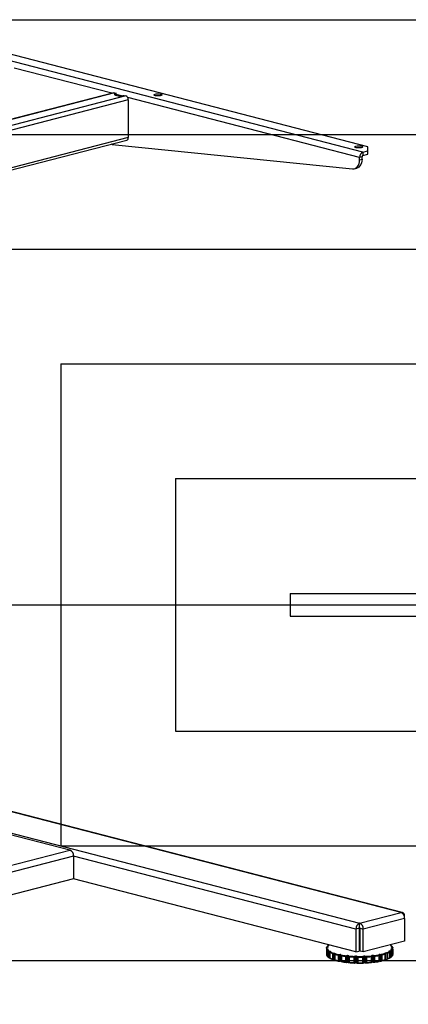
# Model space of a CAD drawing. Extents: x 0 to 2970, y 0 to 2100.
# Drawn here: x 804 to 1143, y 702 to 1560 of the extents above; entities that cross this region are included whole.
import ezdxf

# ---------------------------------------------------------------- set-up
doc = ezdxf.new("R2010")
doc.units = 0
doc.header["$LTSCALE"] = 10
doc.layers.get('0').update_dxf_attribs({"linetype": 'CONTINUOUS'})
doc.layers.add('DOLD_REFERENS_RAM___LINJER', color=1, linetype='CONTINUOUS')

msp = doc.modelspace()

# ---------------------------------------------------------------- linework, layer by layer
at = {"color": 7, "linetype": 'CONTINUOUS'}
for p, q in [((1103.269, 1444.561), (732.038, 1540.643)), ((1107.512, 1449.319), (750.423, 1541.741)), ((886.143, 1496.207), (366.534, 1361.723)), ((886.894, 1496.201), (888.309, 1495.835)), ((888.309, 1494.005), (888.309, 1495.835)), ((895.38, 1494.005), (896.794, 1493.639)), ((898.915, 1490.192), (898.915, 1457.35)), ((451.852, 1339.641), (897.545, 1454.995)), ((884.773, 1451.351), (884.12, 1451.52)), ((884.773, 1451.351), (1094.176, 1429.979)), ((1103.269, 1444.561), (1107.512, 1445.659)), ((1103.269, 1444.561), (1103.269, 1441.663)), ((1103.269, 1441.663), (1107.512, 1442.761)), ((1107.512, 1445.659), (1107.512, 1449.319)), ((1107.512, 1442.761), (1107.512, 1445.659)), ((1102.562, 1440.514), (1100.441, 1439.965)), ((1100.441, 1437.954), (1100.441, 1439.965)), ((1100.441, 1437.954), (1102.562, 1438.503)), ((1102.562, 1438.503), (1102.562, 1440.514)), ((1095.875, 1430.103), (1097.996, 1430.652)), ((657.792, 887.026), (1100.441, 772.46)), ((1137.631, 781.803), (713.561, 891.561)), ((848.003, 836.148), (780.121, 853.718)), ((381.313, 715.36), (848.003, 836.148)), ((851.185, 830.978), (851.185, 811.177)), ((851.185, 811.177), (428.546, 701.79)), ((1097.259, 747.488), (851.185, 811.177)), ((1100.441, 772.46), (1136.503, 781.794)), ((1100.441, 768.596), (1100.441, 772.46)), ((1139.685, 776.623), (1103.623, 767.29)), ((1139.685, 776.623), (1139.685, 778.27)), ((1139.685, 776.623), (1139.685, 756.822)), ((1100.087, 768.022), (1097.259, 767.29)), ((1097.259, 767.29), (1097.259, 747.488)), ((1100.793, 768.057), (1100.087, 767.874)), ((1100.087, 768.022), (1100.087, 748.22)), ((1100.794, 764.472), (1100.087, 764.472)), ((1100.794, 768.022), (1103.623, 767.29)), ((1100.794, 748.22), (1100.794, 768.022)), ((1103.623, 747.488), (1103.623, 767.29)), ((1100.794, 761.716), (1100.087, 761.716)), ((1100.087, 761.379), (1100.794, 761.379)), ((1100.087, 756.893), (1100.794, 757.076)), ((1139.685, 756.822), (1103.623, 747.488)), ((1071.441, 750.401), (1071.441, 745.571)), ((1071.553, 749.741), (1071.553, 744.911)), ((1071.753, 750.007), (1071.753, 744.46)), ((1071.869, 751.756), (1071.869, 751.418)), ((1072.732, 751.624), (1072.034, 751.481)), ((1072.035, 748.997), (1072.035, 743.978)), ((1072.045, 748.876), (1072.045, 744.047)), ((1072.119, 750.061), (1072.833, 749.923)), ((1072.26, 751.986), (1072.813, 751.805)), ((1072.936, 749.742), (1072.405, 749.557)), ((1073.198, 747.828), (1073.198, 742.998)), ((1073.483, 748.111), (1073.483, 742.564)), ((1074.27, 753.438), (1073.599, 753.363)), ((1073.907, 748.192), (1074.734, 748.107)), ((1074.101, 753.482), (1074.101, 753.419)), ((1074.484, 747.3), (1074.484, 742.04)), ((1074.537, 747.026), (1074.537, 742.196)), ((1075.015, 747.939), (1074.687, 747.725)), ((1097.259, 747.488), (1100.087, 748.22)), ((1100.087, 752.064), (1100.794, 752.247)), ((1100.087, 751.202), (1100.794, 751.202)), ((1100.087, 750.955), (1100.794, 750.955)), ((1100.087, 749.835), (1100.794, 749.835)), ((1100.794, 749.528), (1100.087, 749.528)), ((1103.623, 747.488), (1100.794, 748.22)), ((1123.008, 746.658), (1123.889, 746.691)), ((1123.008, 746.658), (1123.008, 740.862)), ((1126.558, 747.932), (1126.205, 748.143)), ((1126.466, 748.313), (1127.283, 748.405)), ((1126.734, 747.234), (1126.734, 742.405)), ((1126.78, 742.258), (1126.78, 747.491)), ((1127.356, 753.436), (1127.35, 753.44)), ((1127.701, 748.327), (1127.701, 742.78)), ((1127.945, 752.026), (1128.476, 752.21)), ((1127.977, 748.047), (1127.977, 743.217)), ((1128.763, 751.707), (1128.048, 751.844)), ((1128.621, 749.782), (1128.068, 749.962)), ((1128.149, 750.144), (1128.847, 750.287)), ((1128.846, 751.676), (1128.846, 751.994)), ((1129.004, 749.104), (1129.004, 744.274)), ((1129.012, 744.216), (1129.012, 749.206)), ((1129.204, 750.236), (1129.204, 744.689)), ((1129.393, 749.972), (1129.393, 745.142)), ((1129.441, 745.571), (1129.441, 750.401)), ((1072.133, 743.791), (1072.049, 743.898)), ((1073.526, 742.535), (1073.532, 742.531)), ((1073.907, 742.396), (1074.484, 742.337)), ((1076.699, 746.091), (1076.699, 741.261)), ((1077.051, 746.395), (1077.051, 740.848)), ((1077.503, 746.506), (1078.388, 746.479)), ((1077.503, 740.71), (1078.388, 740.684)), ((1078.388, 740.684), (1078.388, 746.479)), ((1078.668, 745.851), (1078.668, 740.304)), ((1078.827, 746.336), (1078.724, 746.107)), ((1078.795, 745.406), (1078.795, 740.576)), ((1081.818, 744.647), (1081.818, 739.818)), ((1082.212, 744.977), (1082.212, 739.43)), ((1082.663, 745.119), (1083.544, 745.152)), ((1082.663, 739.323), (1083.544, 739.357)), ((1083.544, 739.357), (1083.544, 745.152)), ((1084.111, 745.043), (1084.241, 744.815)), ((1084.111, 745.043), (1084.111, 739.247)), ((1084.111, 739.247), (1084.241, 739.02)), ((1084.307, 744.574), (1084.307, 739.027)), ((1084.528, 744.126), (1084.528, 739.296)), ((1088.206, 743.596), (1088.206, 738.766)), ((1088.616, 743.953), (1088.616, 738.406)), ((1089.034, 744.124), (1089.851, 744.216)), ((1089.034, 738.329), (1089.851, 738.42)), ((1089.851, 738.42), (1089.851, 744.216)), ((1090.508, 744.148), (1090.862, 743.937)), ((1090.508, 744.148), (1090.508, 738.353)), ((1090.508, 738.353), (1090.862, 738.141)), ((1091.043, 743.704), (1091.043, 738.157)), ((1091.345, 743.274), (1091.345, 738.444)), ((1095.428, 743.008), (1095.428, 738.179)), ((1095.825, 743.393), (1095.825, 737.846)), ((1096.182, 743.59), (1096.88, 743.733)), ((1096.88, 737.938), (1096.88, 743.733)), ((1097.583, 743.712), (1098.135, 743.532)), ((1097.583, 743.712), (1097.583, 737.917)), ((1098.418, 743.315), (1098.418, 737.768)), ((1098.782, 742.907), (1098.782, 738.078)), ((1102.992, 742.924), (1102.992, 738.095)), ((1103.349, 743.335), (1103.349, 737.788)), ((1103.621, 743.554), (1104.152, 743.739)), ((1104.152, 737.943), (1104.152, 743.739)), ((1104.852, 743.765), (1105.566, 743.628)), ((1104.852, 743.765), (1104.852, 737.97)), ((1105.932, 743.433), (1105.932, 737.886)), ((1106.332, 743.052), (1106.332, 738.222)), ((1110.382, 743.35), (1110.382, 738.52)), ((1110.675, 743.783), (1110.675, 738.236)), ((1110.843, 744.016), (1111.171, 744.231)), ((1110.843, 738.221), (1111.171, 738.435)), ((1111.171, 738.435), (1111.171, 744.231)), ((1111.82, 744.303), (1112.647, 744.218)), ((1111.82, 744.303), (1111.82, 738.508)), ((1111.82, 738.508), (1112.647, 738.423)), ((1113.071, 744.051), (1113.071, 738.504)), ((1113.48, 743.697), (1113.48, 738.867)), ((1117.094, 744.256), (1117.094, 739.427)), ((1117.303, 744.706), (1117.303, 739.159)), ((1117.356, 744.947), (1117.458, 745.176)), ((1117.356, 739.152), (1117.458, 739.381)), ((1117.458, 739.381), (1117.458, 745.176)), ((1118.013, 745.29), (1118.897, 745.263)), ((1118.013, 745.29), (1118.013, 739.494)), ((1118.013, 739.494), (1118.897, 739.468)), ((1119.35, 745.125), (1119.35, 739.578)), ((1119.74, 744.799), (1119.74, 739.969)), ((1122.716, 746.283), (1122.586, 746.511)), ((1122.671, 745.581), (1122.671, 740.751)), ((1122.788, 740.531), (1122.788, 745.967)), ((1123.008, 740.862), (1123.889, 740.896)), ((1124.34, 746.584), (1124.34, 741.037)), ((1124.685, 746.282), (1124.685, 741.453)), ((1126.78, 742.553), (1127.283, 742.609)), ((1096.182, 737.795), (1096.88, 737.938)), ((1097.583, 737.917), (1098.135, 737.736)), ((1103.621, 737.758), (1104.152, 737.943)), ((1104.852, 737.97), (1105.566, 737.832))]:
    msp.add_line(p, q, dxfattribs=at)
at = {"color": 8, "linetype": 'CONTINUOUS'}
for p, q in [((884.64, 1495.818), (799.38, 1517.885)), ((886.894, 1496.201), (366.923, 1361.622)), ((896.794, 1493.639), (376.822, 1359.06)), ((892.981, 1493.66), (888.309, 1494.869)), ((898.915, 1490.192), (384.542, 1357.062)), ((1100.441, 1439.965), (898.375, 1492.264)), ((898.915, 1457.35), (447.987, 1340.642)), ((1136.503, 781.794), (713.886, 891.175)), ((851.185, 830.978), (390.293, 711.69)), ((1097.259, 767.29), (851.185, 830.978)), ((1139.479, 778.217), (1139.685, 778.27)), ((1071.978, 751.954), (1071.978, 751.46)), ((1072.813, 751.645), (1072.813, 751.805)), ((1072.833, 749.706), (1072.833, 749.923)), ((1074.142, 753.471), (1074.142, 753.424)), ((1074.734, 747.755), (1074.734, 748.107)), ((1126.466, 748.313), (1126.466, 747.987)), ((1127.945, 752.026), (1127.945, 751.871)), ((1128.149, 750.144), (1128.149, 749.936)), ((1128.748, 752.181), (1128.748, 751.71))]:
    msp.add_line(p, q, dxfattribs=at)
at = {"color": 7, "linetype": 'CONTINUOUS', "flags": 128}
for points in [[(886.143, 1496.207), (886.48, 1496.252), (886.894, 1496.201)], [(888.309, 1495.835), (887.456, 1495.54), (886.958, 1495.195), (886.857, 1494.827), (887.159, 1494.468), (887.841, 1494.144), (888.848, 1493.884), (890.097, 1493.707), (891.487, 1493.629), (892.907, 1493.655), (894.24, 1493.784), (895.38, 1494.005)], [(922.25, 1495.072), (923.187, 1495.246), (924.292, 1495.331), (925.443, 1495.318), (926.516, 1495.21), (927.395, 1495.017), (927.985, 1494.761), (928.222, 1494.469), (928.079, 1494.173), (927.573, 1493.905), (926.758, 1493.695), (925.723, 1493.564), (924.58, 1493.527), (923.452, 1493.588), (922.462, 1493.741), (921.718, 1493.968), (921.299, 1494.246), (921.251, 1494.544), (921.58, 1494.83), (922.25, 1495.072)], [(1097.259, 1449.777), (1098.196, 1449.95), (1099.301, 1450.035), (1100.452, 1450.023), (1101.525, 1449.914), (1102.404, 1449.722), (1102.994, 1449.465), (1103.23, 1449.174), (1103.088, 1448.878), (1102.582, 1448.61), (1101.767, 1448.399), (1100.732, 1448.268), (1099.589, 1448.231), (1098.461, 1448.292), (1097.471, 1448.445), (1096.727, 1448.673), (1096.308, 1448.95), (1096.26, 1449.248), (1096.589, 1449.534), (1097.259, 1449.777)], [(1094.176, 1429.979), (1095.434, 1430.012), (1096.625, 1430.367), (1097.707, 1431.034), (1098.647, 1431.989), (1099.412, 1433.203), (1099.977, 1434.634), (1100.324, 1436.235), (1100.441, 1437.954)], [(1102.562, 1438.503), (1102.445, 1436.785), (1102.098, 1435.183), (1101.533, 1433.752), (1100.768, 1432.538), (1099.829, 1431.583), (1098.746, 1430.916), (1097.996, 1430.652)], [(1139.685, 778.27), (1139.624, 779.103), (1139.443, 779.871), (1139.149, 780.547), (1138.753, 781.103), (1138.271, 781.519), (1137.721, 781.778), (1137.124, 781.871), (1136.503, 781.794)], [(1100.087, 762.41), (1100.427, 762.406), (1100.794, 762.41)], [(1100.087, 761.552), (1100.739, 761.55), (1100.794, 761.552)], [(1072.813, 751.805), (1072.866, 751.784), (1072.902, 751.76), (1072.92, 751.736), (1072.918, 751.71), (1072.897, 751.685), (1072.858, 751.662), (1072.802, 751.641), (1072.732, 751.624)], [(1072.833, 749.923), (1072.906, 749.906), (1072.964, 749.886), (1073.006, 749.863), (1073.03, 749.838), (1073.034, 749.813), (1073.02, 749.788), (1072.987, 749.764), (1072.936, 749.742)], [(1074.734, 748.107), (1074.822, 748.095), (1074.898, 748.079), (1074.962, 748.06), (1075.009, 748.038), (1075.039, 748.014), (1075.05, 747.988), (1075.042, 747.963), (1075.015, 747.939)], [(1100.087, 751.977), (1100.739, 751.976), (1100.794, 751.977)], [(1100.087, 750.61), (1100.739, 750.608), (1100.794, 750.61)], [(1122.586, 746.511), (1122.582, 746.536), (1122.596, 746.561), (1122.629, 746.585), (1122.68, 746.607), (1122.746, 746.625), (1122.824, 746.641), (1122.913, 746.651), (1123.008, 746.658)], [(1126.205, 748.143), (1126.175, 748.167), (1126.164, 748.193), (1126.172, 748.218), (1126.199, 748.242), (1126.244, 748.265), (1126.305, 748.285), (1126.38, 748.301), (1126.466, 748.313)], [(1128.048, 751.844), (1127.975, 751.862), (1127.917, 751.882), (1127.875, 751.905), (1127.852, 751.929), (1127.847, 751.955), (1127.861, 751.98), (1127.894, 752.004), (1127.945, 752.026)], [(1128.068, 749.962), (1128.015, 749.984), (1127.979, 750.007), (1127.961, 750.032), (1127.963, 750.058), (1127.984, 750.082), (1128.023, 750.106), (1128.079, 750.127), (1128.149, 750.144)], [(1078.388, 746.479), (1078.483, 746.474), (1078.573, 746.464), (1078.654, 746.449), (1078.722, 746.431), (1078.775, 746.41), (1078.811, 746.386), (1078.828, 746.361), (1078.827, 746.336)]]:
    msp.add_lwpolyline(points, dxfattribs=at)
at = {"color": 7, "linetype": 'CONTINUOUS'}
for centre, radius, start, end in [((895.405, 1490.408), 3.516, 356.474908, 66.744993), ((896.797, 1457.007), 2.146, 290.42385, 9.218456), ((1105.12, 1440.253), 4.688, 113.255007, 183.525092), ((1103.732, 1440.586), 1.172, 113.255007, 183.525092), ((845.921, 831.302), 5.274, 356.474908, 66.744993), ((1134.421, 776.948), 5.274, 356.474908, 66.744993), ((1102.523, 767.614), 5.274, 113.255007, 183.525092), ((1098.358, 767.614), 5.274, 356.474908, 66.744993), ((1100.672, 768.058), 0.586, 113.255007, 183.525092), ((1100.209, 768.058), 0.586, 356.474908, 66.744993), ((1073.434, 750.4), 1.994, 167.521201, 199.301403), ((1073.931, 750.881), 1.99, 162.469196, 204.353408), ((1076.405, 752.512), 5.677, 219.824663, 235.598397), ((1076.255, 749.443), 4.735, 124.126787, 147.520757), ((1076.849, 752.934), 5.581, 217.233967, 238.189092), ((1083.371, 764.474), 19.557, 243.14841, 250.052301), ((1083.69, 764.666), 19.185, 242.013434, 251.187277), ((1118.112, 762.614), 16.938, 289.939217, 299.90922), ((1118.448, 762.383), 17.267, 291.172996, 298.675442), ((1124.033, 748.834), 5.581, 37.233967, 58.189092), ((1124.626, 752.325), 4.735, 304.126787, 327.520757), ((1125.08, 751.889), 4.812, 307.015201, 324.632343), ((1126.95, 750.887), 1.99, 342.469196, 24.353408), ((1127.447, 750.402), 1.994, 347.521201, 19.301403), ((1073.48, 745.579), 2.04, 180.214013, 199.114085), ((1076.405, 747.682), 5.677, 219.824663, 235.598397), ((1083.371, 759.645), 19.557, 243.14841, 250.052301), ((1083.031, 757.475), 17.644, 241.776681, 249.480284), ((1078.366, 739.297), 1.387, 77.395761, 89.091553), ((1091.514, 788.729), 44.5, 253.297078, 258.527536), ((1091.514, 782.934), 44.5, 253.297078, 258.527536), ((1091.338, 788.986), 45.349, 253.942991, 257.881623), ((1091.338, 784.156), 45.349, 253.942991, 257.881623), ((1083.677, 744.315), 0.848, 59.19239, 99.034206), ((1083.677, 738.519), 0.848, 59.19239, 99.034206), ((1097.405, 819.163), 75.504, 259.959506, 263.634881), ((1097.405, 813.367), 75.504, 259.959506, 263.634881), ((1097.339, 819.977), 76.926, 260.41292, 263.181467), ((1097.339, 815.148), 76.926, 260.41292, 263.181467), ((1090.051, 742.925), 1.306, 69.49005, 98.798623), ((1090.051, 737.129), 1.306, 69.49005, 98.798623), ((1100.068, 844.329), 100.813, 264.760644, 267.791298), ((1100.068, 838.533), 100.813, 264.760644, 267.791298), ((1100.055, 845.602), 102.698, 265.134347, 267.417596), ((1100.055, 840.772), 102.698, 265.134347, 267.417596), ((1097.185, 742.172), 1.591, 75.523053, 101.037923), ((1100.44, 853.308), 109.801, 268.797372, 271.660194), ((1100.44, 854.744), 111.849, 269.150334, 271.307232), ((1100.44, 849.915), 111.849, 269.150334, 271.307232), ((1104.56, 742.221), 1.572, 79.318177, 105.050764), ((1100.971, 842.037), 98.516, 272.673293, 275.75092), ((1100.971, 836.241), 98.516, 272.673293, 275.75092), ((1100.987, 843.268), 100.359, 273.0528, 275.371412), ((1100.987, 838.438), 100.359, 273.0528, 275.371412), ((1111.63, 743.06), 1.257, 81.334015, 111.437309), ((1111.63, 737.265), 1.257, 81.334015, 111.437309), ((1104.008, 815.604), 71.906, 276.901059, 280.698154), ((1104.008, 809.808), 71.906, 276.901059, 280.698154), ((1104.083, 816.353), 73.262, 277.369529, 280.229684), ((1104.083, 811.523), 73.262, 277.369529, 280.229684), ((1117.884, 744.508), 0.792, 80.659753, 122.512583), ((1117.884, 738.713), 0.792, 80.659753, 122.512583), ((1110.236, 785.375), 41.036, 282.184924, 287.706109), ((1110.236, 779.579), 41.036, 282.184924, 287.706109), ((1110.427, 785.569), 41.821, 282.866857, 287.024177), ((1110.427, 780.74), 41.821, 282.866857, 287.024177), ((1123.055, 739.361), 1.502, 91.783377, 100.236036), ((1118.56, 755.961), 15.972, 292.109588, 300.050842), ((1118.448, 757.554), 17.267, 291.172996, 298.675442), ((1125.08, 747.059), 4.812, 307.015201, 324.632343), ((1127.463, 745.573), 1.977, 347.417253, 359.959849), ((1097.185, 736.376), 1.591, 75.523053, 101.037923), ((1100.44, 847.513), 109.801, 268.797372, 271.660194), ((1104.56, 736.425), 1.572, 79.318177, 105.050764)]:
    msp.add_arc(centre, radius, start, end, dxfattribs=at)
for points, knots in [([(1071.488, 750.83), (1071.488, 750.832), (1071.493, 750.926), (1071.527, 751.091), (1071.632, 751.226), (1071.677, 751.283)], [0, 0, 0, 0, 0.0080515, 0.5828415, 1, 1, 1, 1]), ([(1071.753, 750.007), (1071.704, 749.97), (1071.596, 749.888), (1071.56, 749.792), (1071.553, 749.741), (1071.553, 749.741)], [0, 0, 0, 0, 0.4532966, 0.9919491, 1, 1, 1, 1]), ([(1071.677, 751.283), (1071.7, 751.305), (1071.749, 751.352), (1071.867, 751.429), (1071.966, 751.466), (1072.033, 751.48), (1072.034, 751.481)], [0, 0, 0, 0, 0.2115286, 0.4648218, 0.9920688, 1, 1, 1, 1]), ([(1072.119, 750.061), (1072.109, 750.062), (1072.017, 750.079), (1071.887, 750.074), (1071.784, 750.022), (1071.753, 750.007)], [0, 0, 0, 0, 0.0740946, 0.7208068, 1, 1, 1, 1]), ([(1071.978, 751.954), (1071.94, 751.92), (1071.874, 751.861), (1071.879, 751.787), (1071.881, 751.756)], [0, 0, 0, 0, 0.5764422, 1, 1, 1, 1]), ([(1073.21, 753.209), (1073.067, 753.099), (1072.576, 752.722), (1072.153, 752.268), (1071.927, 751.909), (1071.892, 751.852)], [0, 0, 0, 0, 0.25726032, 0.88247887, 1, 1, 1, 1]), ([(1072.26, 751.986), (1072.197, 751.999), (1072.096, 752.02), (1072.009, 751.972), (1071.978, 751.954)], [0, 0, 0, 0, 0.6358597, 1, 1, 1, 1]), ([(1072.045, 748.876), (1072.045, 748.878), (1072.029, 748.971), (1072.027, 749.138), (1072.102, 749.279), (1072.133, 749.338)], [0, 0, 0, 0, 0.0080515, 0.5828415, 1, 1, 1, 1]), ([(1072.133, 749.338), (1072.179, 749.393), (1072.264, 749.495), (1072.36, 749.537), (1072.405, 749.557)], [0, 0, 0, 0, 0.5304082, 1, 1, 1, 1]), ([(1073.18, 753.192), (1073.25, 753.238), (1073.381, 753.326), (1073.529, 753.351), (1073.599, 753.363)], [0, 0, 0, 0, 0.5304082, 1, 1, 1, 1]), ([(1073.483, 748.111), (1073.423, 748.07), (1073.293, 747.98), (1073.223, 747.881), (1073.198, 747.829), (1073.198, 747.828)], [0, 0, 0, 0, 0.4532468, 0.9919491, 1, 1, 1, 1]), ([(1073.907, 748.192), (1073.896, 748.193), (1073.789, 748.202), (1073.638, 748.188), (1073.519, 748.129), (1073.483, 748.111)], [0, 0, 0, 0, 0.0740946, 0.7208068, 1, 1, 1, 1]), ([(1074.537, 747.026), (1074.537, 747.027), (1074.502, 747.119), (1074.465, 747.285), (1074.503, 747.43), (1074.519, 747.491)], [0, 0, 0, 0, 0.0080515, 0.5828415, 1, 1, 1, 1]), ([(1074.519, 747.491), (1074.547, 747.547), (1074.6, 747.655), (1074.659, 747.702), (1074.687, 747.725)], [0, 0, 0, 0, 0.53034955, 1, 1, 1, 1]), ([(1124.34, 746.584), (1124.265, 746.62), (1124.123, 746.687), (1123.964, 746.69), (1123.889, 746.691)], [0, 0, 0, 0, 0.53034955, 1, 1, 1, 1]), ([(1126.558, 747.932), (1126.563, 747.929), (1126.609, 747.9), (1126.673, 747.832), (1126.724, 747.73), (1126.739, 747.699)], [0, 0, 0, 0, 0.0740946, 0.7208068, 1, 1, 1, 1]), ([(1126.739, 747.699), (1126.758, 747.633), (1126.8, 747.487), (1126.764, 747.322), (1126.734, 747.236), (1126.734, 747.234)], [0, 0, 0, 0, 0.4532966, 0.9919491, 1, 1, 1, 1]), ([(1127.061, 753.555), (1127.139, 753.536), (1127.259, 753.509), (1127.362, 753.434), (1127.398, 753.409)], [0, 0, 0, 0, 0.6517334, 1, 1, 1, 1]), ([(1127.701, 748.327), (1127.631, 748.358), (1127.5, 748.416), (1127.352, 748.408), (1127.283, 748.405)], [0, 0, 0, 0, 0.5304082, 1, 1, 1, 1]), ([(1128.793, 752.127), (1128.707, 752.238), (1128.398, 752.634), (1127.9, 753.064), (1127.442, 753.377), (1127.356, 753.436)], [0, 0, 0, 0, 0.24028469, 0.85660809, 1, 1, 1, 1]), ([(1127.977, 748.047), (1127.977, 748.048), (1127.952, 748.103), (1127.885, 748.202), (1127.755, 748.29), (1127.701, 748.327)], [0, 0, 0, 0, 0.0080515, 0.5828415, 1, 1, 1, 1]), ([(1128.748, 752.181), (1128.702, 752.204), (1128.617, 752.247), (1128.521, 752.222), (1128.476, 752.21)], [0, 0, 0, 0, 0.5304082, 1, 1, 1, 1]), ([(1128.621, 749.782), (1128.665, 749.763), (1128.718, 749.741), (1128.814, 749.67), (1128.863, 749.613), (1128.904, 749.565)], [0, 0, 0, 0, 0.442386, 0.5362154, 1, 1, 1, 1]), ([(1128.833, 751.994), (1128.836, 752.025), (1128.842, 752.095), (1128.781, 752.15), (1128.748, 752.181)], [0, 0, 0, 0, 0.4430399, 1, 1, 1, 1]), ([(1128.763, 751.707), (1128.772, 751.705), (1128.864, 751.686), (1128.995, 751.631), (1129.097, 751.54), (1129.128, 751.512)], [0, 0, 0, 0, 0.0740946, 0.7208068, 1, 1, 1, 1]), ([(1129.204, 750.236), (1129.192, 750.243), (1129.123, 750.283), (1129.001, 750.309), (1128.89, 750.293), (1128.847, 750.287)], [0, 0, 0, 0, 0.1129069, 0.6587953, 1, 1, 1, 1]), ([(1128.904, 749.565), (1128.939, 749.5), (1129.016, 749.359), (1129.017, 749.193), (1129.004, 749.105), (1129.004, 749.104)], [0, 0, 0, 0, 0.4533113, 0.9919491, 1, 1, 1, 1]), ([(1129.128, 751.512), (1129.178, 751.451), (1129.285, 751.316), (1129.321, 751.151), (1129.328, 751.063), (1129.328, 751.061)], [0, 0, 0, 0, 0.4532966, 0.9919491, 1, 1, 1, 1]), ([(1129.393, 749.972), (1129.393, 749.972), (1129.388, 750.026), (1129.354, 750.122), (1129.249, 750.202), (1129.204, 750.236)], [0, 0, 0, 0, 0.0080515, 0.5828415, 1, 1, 1, 1]), ([(1071.553, 744.911), (1071.553, 744.91), (1071.56, 744.816), (1071.598, 744.651), (1071.707, 744.516), (1071.753, 744.46)], [0, 0, 0, 0, 0.0080515, 0.5828415, 1, 1, 1, 1]), ([(1071.753, 744.46), (1071.813, 744.408), (1071.902, 744.332), (1072.003, 744.303), (1072.035, 744.294)], [0, 0, 0, 0, 0.6798869, 1, 1, 1, 1]), ([(1072.047, 743.978), (1072.042, 744), (1072.038, 744.022), (1072.045, 744.046), (1072.045, 744.047)], [0, 0, 0, 0, 0.9680366, 1, 1, 1, 1]), ([(1072.088, 743.845), (1072.175, 743.734), (1072.483, 743.338), (1072.982, 742.908), (1073.439, 742.595), (1073.526, 742.535)], [0, 0, 0, 0, 0.2400308, 0.8561917, 1, 1, 1, 1]), ([(1073.198, 742.998), (1073.198, 742.997), (1073.225, 742.904), (1073.296, 742.743), (1073.428, 742.617), (1073.483, 742.564)], [0, 0, 0, 0, 0.0080515, 0.5828415, 1, 1, 1, 1]), ([(1073.483, 742.564), (1073.554, 742.518), (1073.687, 742.432), (1073.836, 742.407), (1073.907, 742.396)], [0, 0, 0, 0, 0.5303496, 1, 1, 1, 1]), ([(1074.519, 741.944), (1074.502, 741.976), (1074.465, 742.047), (1074.505, 742.143), (1074.537, 742.196), (1074.537, 742.196)], [0, 0, 0, 0, 0.453247, 0.9919491, 1, 1, 1, 1]), ([(1074.687, 741.929), (1074.683, 741.926), (1074.64, 741.9), (1074.581, 741.891), (1074.533, 741.931), (1074.519, 741.944)], [0, 0, 0, 0, 0.0740946, 0.7208068, 1, 1, 1, 1]), ([(1077.051, 746.395), (1076.984, 746.35), (1076.839, 746.251), (1076.741, 746.146), (1076.699, 746.092), (1076.699, 746.091)], [0, 0, 0, 0, 0.4531388, 0.9919491, 1, 1, 1, 1]), ([(1076.699, 741.261), (1076.699, 741.26), (1076.744, 741.17), (1076.844, 741.014), (1076.989, 740.897), (1077.051, 740.848)], [0, 0, 0, 0, 0.0080515, 0.5828415, 1, 1, 1, 1]), ([(1077.503, 746.506), (1077.491, 746.506), (1077.377, 746.508), (1077.216, 746.483), (1077.089, 746.416), (1077.051, 746.395)], [0, 0, 0, 0, 0.0740946, 0.7208068, 1, 1, 1, 1]), ([(1077.051, 740.848), (1077.126, 740.807), (1077.268, 740.73), (1077.428, 740.717), (1077.503, 740.71)], [0, 0, 0, 0, 0.53022221, 1, 1, 1, 1]), ([(1078.672, 745.866), (1078.68, 745.924), (1078.697, 746.033), (1078.715, 746.083), (1078.724, 746.107)], [0, 0, 0, 0, 0.5302222, 1, 1, 1, 1]), ([(1078.795, 745.406), (1078.794, 745.407), (1078.743, 745.496), (1078.672, 745.658), (1078.672, 745.804), (1078.672, 745.866)], [0, 0, 0, 0, 0.0080515, 0.5828415, 1, 1, 1, 1]), ([(1078.672, 740.319), (1078.672, 740.35), (1078.674, 740.42), (1078.746, 740.52), (1078.794, 740.575), (1078.795, 740.576)], [0, 0, 0, 0, 0.4531388, 0.9919491, 1, 1, 1, 1]), ([(1078.724, 740.311), (1078.723, 740.309), (1078.709, 740.28), (1078.691, 740.268), (1078.676, 740.307), (1078.672, 740.319)], [0, 0, 0, 0, 0.07409457, 0.72080682, 1, 1, 1, 1]), ([(1082.212, 744.977), (1082.144, 744.927), (1081.995, 744.818), (1081.875, 744.706), (1081.819, 744.648), (1081.818, 744.647)], [0, 0, 0, 0, 0.453247, 0.9919491, 1, 1, 1, 1]), ([(1081.818, 739.818), (1081.819, 739.816), (1081.878, 739.73), (1082, 739.581), (1082.149, 739.475), (1082.212, 739.43)], [0, 0, 0, 0, 0.0080515, 0.5828415, 1, 1, 1, 1]), ([(1082.663, 745.119), (1082.651, 745.118), (1082.538, 745.112), (1082.377, 745.077), (1082.25, 745), (1082.212, 744.977)], [0, 0, 0, 0, 0.0740946, 0.7208068, 1, 1, 1, 1]), ([(1082.212, 739.43), (1082.287, 739.394), (1082.429, 739.327), (1082.588, 739.324), (1082.663, 739.323)], [0, 0, 0, 0, 0.5303496, 1, 1, 1, 1]), ([(1084.307, 744.574), (1084.296, 744.632), (1084.275, 744.741), (1084.252, 744.792), (1084.241, 744.815)], [0, 0, 0, 0, 0.53034955, 1, 1, 1, 1]), ([(1084.241, 739.02), (1084.243, 739.017), (1084.248, 739.007), (1084.257, 738.996), (1084.268, 738.989), (1084.279, 738.988), (1084.29, 738.995), (1084.299, 739.007), (1084.305, 739.021), (1084.307, 739.027)], [0, 0, 0, 0, 0.0738315, 0.2326339, 0.3925544, 0.5562828, 0.7214873, 0.8601378, 1, 1, 1, 1]), ([(1084.528, 744.126), (1084.527, 744.127), (1084.462, 744.212), (1084.363, 744.368), (1084.324, 744.513), (1084.307, 744.574)], [0, 0, 0, 0, 0.0080515, 0.5828415, 1, 1, 1, 1]), ([(1084.307, 739.027), (1084.326, 739.06), (1084.366, 739.131), (1084.466, 739.237), (1084.527, 739.296), (1084.528, 739.296)], [0, 0, 0, 0, 0.4532468, 0.9919491, 1, 1, 1, 1]), ([(1088.616, 743.953), (1088.55, 743.899), (1088.407, 743.779), (1088.273, 743.658), (1088.207, 743.597), (1088.206, 743.596)], [0, 0, 0, 0, 0.4532966, 0.9919491, 1, 1, 1, 1]), ([(1088.206, 738.766), (1088.207, 738.765), (1088.277, 738.683), (1088.412, 738.543), (1088.555, 738.447), (1088.616, 738.406)], [0, 0, 0, 0, 0.0080515, 0.5828415, 1, 1, 1, 1]), ([(1089.034, 744.124), (1089.023, 744.123), (1088.918, 744.11), (1088.769, 744.063), (1088.651, 743.979), (1088.616, 743.953)], [0, 0, 0, 0, 0.0740946, 0.7208068, 1, 1, 1, 1]), ([(1088.616, 738.406), (1088.632, 738.397), (1088.664, 738.379), (1088.735, 738.352), (1088.823, 738.33), (1088.93, 738.321), (1088.999, 738.326), (1089.034, 738.329)], [0, 0, 0, 0, 0.13027262, 0.26161594, 0.53093561, 0.7636267, 1, 1, 1, 1]), ([(1091.043, 743.704), (1091.012, 743.761), (1090.956, 743.867), (1090.892, 743.915), (1090.862, 743.937)], [0, 0, 0, 0, 0.5304082, 1, 1, 1, 1]), ([(1090.862, 738.141), (1090.866, 738.138), (1090.912, 738.113), (1090.976, 738.104), (1091.027, 738.145), (1091.043, 738.157)], [0, 0, 0, 0, 0.0740946, 0.7208068, 1, 1, 1, 1]), ([(1091.345, 743.274), (1091.344, 743.275), (1091.27, 743.355), (1091.149, 743.504), (1091.074, 743.645), (1091.043, 743.704)], [0, 0, 0, 0, 0.0080515, 0.5828415, 1, 1, 1, 1]), ([(1091.043, 738.157), (1091.077, 738.191), (1091.153, 738.267), (1091.275, 738.38), (1091.344, 738.443), (1091.345, 738.444)], [0, 0, 0, 0, 0.4532966, 0.9919491, 1, 1, 1, 1]), ([(1095.825, 743.393), (1095.767, 743.334), (1095.639, 743.206), (1095.501, 743.075), (1095.429, 743.009), (1095.428, 743.008)], [0, 0, 0, 0, 0.4533113, 0.9919491, 1, 1, 1, 1]), ([(1095.428, 738.179), (1095.429, 738.177), (1095.506, 738.1), (1095.645, 737.97), (1095.772, 737.883), (1095.825, 737.846)], [0, 0, 0, 0, 0.0080515, 0.5828415, 1, 1, 1, 1]), ([(1096.182, 743.59), (1096.127, 743.575), (1096.06, 743.556), (1095.938, 743.492), (1095.877, 743.438), (1095.825, 743.393)], [0, 0, 0, 0, 0.44238598, 0.53621544, 1, 1, 1, 1]), ([(1098.418, 743.315), (1098.4, 743.338), (1098.361, 743.388), (1098.268, 743.471), (1098.189, 743.514), (1098.136, 743.531), (1098.135, 743.532)], [0, 0, 0, 0, 0.21152863, 0.46482184, 0.99206878, 1, 1, 1, 1]), ([(1098.782, 742.907), (1098.781, 742.909), (1098.703, 742.984), (1098.569, 743.123), (1098.463, 743.258), (1098.418, 743.315)], [0, 0, 0, 0, 0.0080515, 0.5828415, 1, 1, 1, 1]), ([(1098.418, 737.768), (1098.467, 737.805), (1098.574, 737.887), (1098.708, 738.009), (1098.781, 738.077), (1098.782, 738.078)], [0, 0, 0, 0, 0.4533113, 0.9919491, 1, 1, 1, 1]), ([(1103.349, 743.335), (1103.302, 743.272), (1103.199, 743.136), (1103.065, 742.996), (1102.993, 742.925), (1102.992, 742.924)], [0, 0, 0, 0, 0.4532966, 0.9919491, 1, 1, 1, 1]), ([(1102.992, 738.095), (1102.993, 738.094), (1103.07, 738.021), (1103.204, 737.901), (1103.306, 737.821), (1103.349, 737.788)], [0, 0, 0, 0, 0.00805152, 0.58284152, 1, 1, 1, 1]), ([(1103.621, 743.554), (1103.614, 743.551), (1103.545, 743.526), (1103.449, 743.462), (1103.372, 743.364), (1103.349, 743.335)], [0, 0, 0, 0, 0.07409457, 0.72080682, 1, 1, 1, 1]), ([(1105.932, 743.433), (1105.871, 743.484), (1105.756, 743.578), (1105.627, 743.612), (1105.566, 743.628)], [0, 0, 0, 0, 0.53040815, 1, 1, 1, 1]), ([(1106.332, 743.052), (1106.331, 743.053), (1106.255, 743.123), (1106.116, 743.253), (1105.986, 743.38), (1105.932, 743.433)], [0, 0, 0, 0, 0.0080515, 0.5828415, 1, 1, 1, 1]), ([(1105.932, 737.886), (1105.991, 737.927), (1106.121, 738.016), (1106.26, 738.148), (1106.331, 738.221), (1106.332, 738.222)], [0, 0, 0, 0, 0.4532966, 0.9919491, 1, 1, 1, 1]), ([(1110.675, 743.783), (1110.642, 743.718), (1110.57, 743.575), (1110.451, 743.427), (1110.383, 743.351), (1110.382, 743.35)], [0, 0, 0, 0, 0.4532468, 0.9919491, 1, 1, 1, 1]), ([(1110.382, 738.52), (1110.383, 738.519), (1110.455, 738.452), (1110.574, 738.34), (1110.645, 738.266), (1110.675, 738.236)], [0, 0, 0, 0, 0.0080515, 0.5828415, 1, 1, 1, 1]), ([(1110.843, 744.016), (1110.839, 744.013), (1110.796, 743.984), (1110.736, 743.916), (1110.689, 743.813), (1110.675, 743.783)], [0, 0, 0, 0, 0.0740946, 0.7208068, 1, 1, 1, 1]), ([(1110.675, 738.236), (1110.703, 738.215), (1110.756, 738.177), (1110.815, 738.207), (1110.843, 738.221)], [0, 0, 0, 0, 0.53034955, 1, 1, 1, 1]), ([(1113.071, 744.051), (1113.001, 744.097), (1112.868, 744.183), (1112.718, 744.207), (1112.647, 744.218)], [0, 0, 0, 0, 0.5303496, 1, 1, 1, 1]), ([(1112.647, 738.423), (1112.658, 738.422), (1112.765, 738.412), (1112.916, 738.426), (1113.035, 738.486), (1113.071, 738.504)], [0, 0, 0, 0, 0.0740946, 0.7208068, 1, 1, 1, 1]), ([(1113.48, 743.697), (1113.479, 743.698), (1113.41, 743.763), (1113.276, 743.884), (1113.132, 744.001), (1113.071, 744.051)], [0, 0, 0, 0, 0.0080515, 0.5828415, 1, 1, 1, 1]), ([(1113.071, 738.504), (1113.137, 738.549), (1113.282, 738.648), (1113.414, 738.788), (1113.479, 738.866), (1113.48, 738.867)], [0, 0, 0, 0, 0.453247, 0.9919491, 1, 1, 1, 1]), ([(1117.303, 744.706), (1117.287, 744.639), (1117.251, 744.493), (1117.154, 744.338), (1117.095, 744.257), (1117.094, 744.256)], [0, 0, 0, 0, 0.4531391, 0.9919491, 1, 1, 1, 1]), ([(1117.094, 739.427), (1117.095, 739.426), (1117.158, 739.363), (1117.255, 739.258), (1117.289, 739.188), (1117.303, 739.159)], [0, 0, 0, 0, 0.0080515, 0.5828415, 1, 1, 1, 1]), ([(1117.356, 744.947), (1117.355, 744.944), (1117.341, 744.913), (1117.323, 744.842), (1117.308, 744.737), (1117.303, 744.706)], [0, 0, 0, 0, 0.0740946, 0.7208068, 1, 1, 1, 1]), ([(1117.303, 739.159), (1117.312, 739.14), (1117.329, 739.104), (1117.347, 739.136), (1117.356, 739.152)], [0, 0, 0, 0, 0.5302222, 1, 1, 1, 1]), ([(1119.35, 745.125), (1119.274, 745.166), (1119.132, 745.243), (1118.972, 745.257), (1118.897, 745.263)], [0, 0, 0, 0, 0.5302222, 1, 1, 1, 1]), ([(1118.897, 739.468), (1118.909, 739.467), (1119.023, 739.465), (1119.184, 739.49), (1119.311, 739.558), (1119.35, 739.578)], [0, 0, 0, 0, 0.0740946, 0.7208068, 1, 1, 1, 1]), ([(1119.74, 744.799), (1119.739, 744.8), (1119.681, 744.86), (1119.562, 744.972), (1119.413, 745.08), (1119.35, 745.125)], [0, 0, 0, 0, 0.0080515, 0.5828415, 1, 1, 1, 1]), ([(1119.35, 739.578), (1119.418, 739.628), (1119.567, 739.737), (1119.685, 739.886), (1119.739, 739.968), (1119.74, 739.969)], [0, 0, 0, 0, 0.4531391, 0.9919491, 1, 1, 1, 1]), ([(1122.783, 746.042), (1122.784, 745.975), (1122.787, 745.828), (1122.718, 745.666), (1122.672, 745.582), (1122.671, 745.581)], [0, 0, 0, 0, 0.453247, 0.9919491, 1, 1, 1, 1]), ([(1122.671, 740.751), (1122.672, 740.751), (1122.721, 740.692), (1122.789, 740.593), (1122.784, 740.524), (1122.783, 740.495)], [0, 0, 0, 0, 0.0080515, 0.5828415, 1, 1, 1, 1]), ([(1122.716, 746.283), (1122.718, 746.28), (1122.735, 746.249), (1122.758, 746.178), (1122.777, 746.073), (1122.783, 746.042)], [0, 0, 0, 0, 0.0740946, 0.7208068, 1, 1, 1, 1]), ([(1122.783, 740.495), (1122.772, 740.476), (1122.751, 740.439), (1122.727, 740.472), (1122.716, 740.487)], [0, 0, 0, 0, 0.5303496, 1, 1, 1, 1]), ([(1123.889, 740.896), (1123.9, 740.896), (1124.014, 740.902), (1124.175, 740.938), (1124.301, 741.014), (1124.34, 741.037)], [0, 0, 0, 0, 0.07409457, 0.72080682, 1, 1, 1, 1]), ([(1124.685, 746.282), (1124.684, 746.283), (1124.642, 746.34), (1124.545, 746.445), (1124.4, 746.543), (1124.34, 746.584)], [0, 0, 0, 0, 0.0080515, 0.5828415, 1, 1, 1, 1]), ([(1124.34, 741.037), (1124.405, 741.091), (1124.549, 741.21), (1124.644, 741.366), (1124.684, 741.451), (1124.685, 741.453)], [0, 0, 0, 0, 0.4532468, 0.9919491, 1, 1, 1, 1]), ([(1126.739, 742.152), (1126.709, 742.132), (1126.652, 742.093), (1126.588, 742.122), (1126.558, 742.136)], [0, 0, 0, 0, 0.53040815, 1, 1, 1, 1]), ([(1126.734, 742.405), (1126.734, 742.404), (1126.766, 742.348), (1126.8, 742.252), (1126.757, 742.182), (1126.739, 742.152)], [0, 0, 0, 0, 0.0080515, 0.5828415, 1, 1, 1, 1]), ([(1127.283, 742.609), (1127.293, 742.611), (1127.399, 742.624), (1127.548, 742.67), (1127.665, 742.755), (1127.701, 742.78)], [0, 0, 0, 0, 0.0740946, 0.7208068, 1, 1, 1, 1]), ([(1127.671, 742.763), (1127.814, 742.873), (1128.305, 743.25), (1128.728, 743.705), (1128.954, 744.064), (1128.99, 744.12)], [0, 0, 0, 0, 0.2571554, 0.8822934, 1, 1, 1, 1]), ([(1127.701, 742.78), (1127.76, 742.839), (1127.888, 742.967), (1127.954, 743.129), (1127.977, 743.216), (1127.977, 743.217)], [0, 0, 0, 0, 0.4532966, 0.9919491, 1, 1, 1, 1]), ([(1129.004, 744.274), (1129.004, 744.273), (1129.017, 744.219), (1129.027, 744.157), (1128.983, 744.108), (1128.979, 744.105)], [0, 0, 0, 0, 0.0127685, 0.9242997, 1, 1, 1, 1]), ([(1129.012, 744.56), (1129.035, 744.568), (1129.105, 744.593), (1129.165, 744.651), (1129.204, 744.689)], [0, 0, 0, 0, 0.3421567, 1, 1, 1, 1]), ([(1129.204, 744.689), (1129.252, 744.751), (1129.357, 744.887), (1129.389, 745.052), (1129.393, 745.141), (1129.393, 745.142)], [0, 0, 0, 0, 0.4533113, 0.9919491, 1, 1, 1, 1]), ([(1095.825, 737.846), (1095.837, 737.839), (1095.871, 737.82), (1095.967, 737.785), (1096.078, 737.776), (1096.163, 737.791), (1096.182, 737.795)], [0, 0, 0, 0, 0.1142275, 0.3176274, 0.8454136, 1, 1, 1, 1]), ([(1098.135, 737.736), (1098.148, 737.732), (1098.188, 737.721), (1098.242, 737.715), (1098.295, 737.719), (1098.336, 737.727), (1098.378, 737.742), (1098.405, 737.759), (1098.418, 737.768)], [0, 0, 0, 0, 0.1289089, 0.4025927, 0.5422746, 0.6828603, 0.8405578, 1, 1, 1, 1]), ([(1103.349, 737.788), (1103.36, 737.781), (1103.381, 737.767), (1103.427, 737.747), (1103.484, 737.736), (1103.554, 737.738), (1103.598, 737.752), (1103.621, 737.758)], [0, 0, 0, 0, 0.1302726, 0.2616159, 0.5309356, 0.7636267, 1, 1, 1, 1]), ([(1105.566, 737.832), (1105.576, 737.831), (1105.668, 737.814), (1105.798, 737.819), (1105.901, 737.871), (1105.932, 737.886)], [0, 0, 0, 0, 0.0740946, 0.7208068, 1, 1, 1, 1])]:
    msp.add_open_spline(points, degree=3, knots=knots, dxfattribs=at)
at = {"layer": 'DOLD_REFERENS_RAM___LINJER'}
for p, q in [((540, 1560), (2430, 1560)), ((640, 1460), (2330, 1460)), ((740, 1360), (2230, 1360)), ((840, 1260), (2130, 1260)), ((840, 1260), (840, 840)), ((940, 1160), (2030, 1160)), ((940, 1160), (940, 940)), ((1040, 1060), (1930, 1060)), ((1040, 1060), (1040, 1040)), ((140, 1050), (2830, 1050)), ((1040, 1040), (1930, 1040)), ((940, 940), (2030, 940)), ((840, 840), (2130, 840)), ((740, 740), (2230, 740))]:
    msp.add_line(p, q, dxfattribs=at)

doc.saveas('drawing.dxf')
